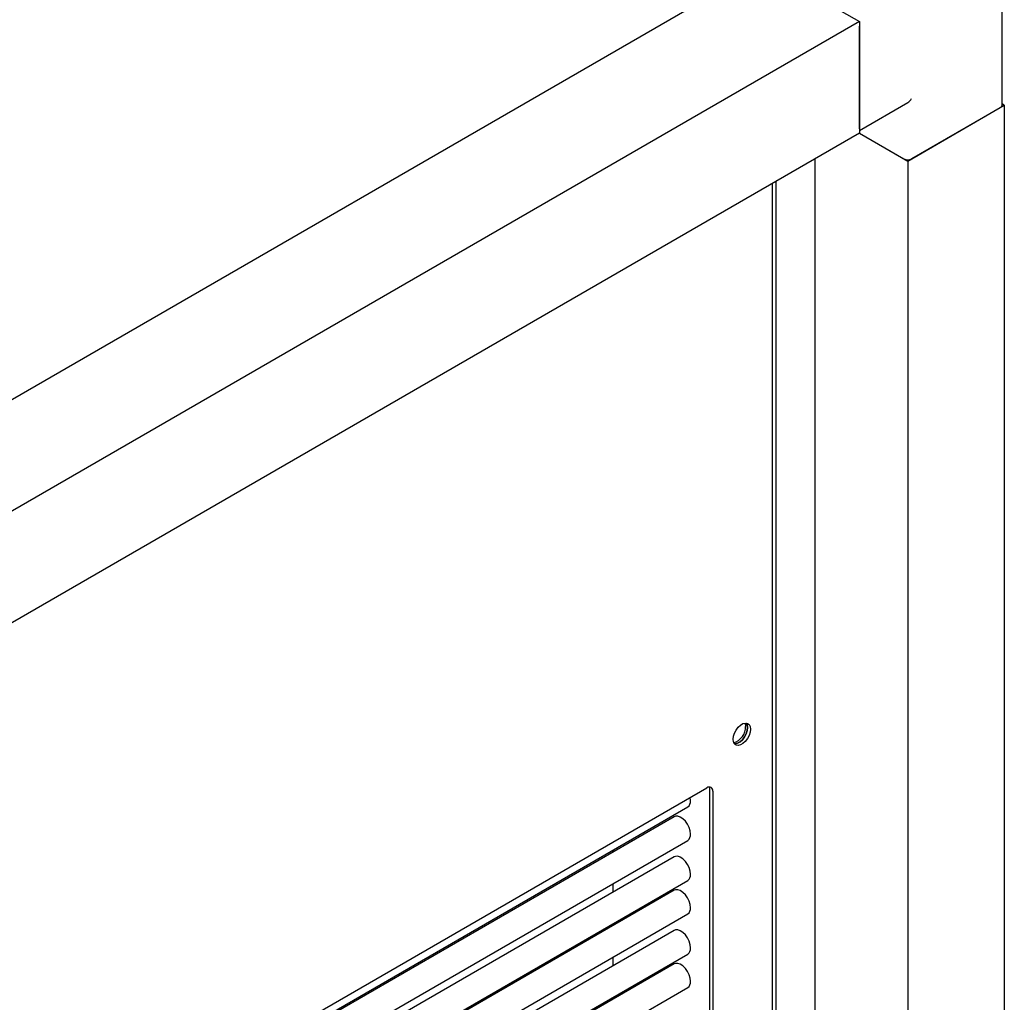
# Model space of a CAD drawing. Units: millimetres. Extents: x 68 to 748, y -3 to 542.
# Drawn here: x 714 to 748, y 132 to 166 of the extents above; entities that cross this region are included whole.
import ezdxf

# ---------------------------------------------------------------- set-up
doc = ezdxf.new("R2010")
doc.units = ezdxf.units.MM

msp = doc.modelspace()

# ---------------------------------------------------------------- linework, layer by layer
at = {"color": 7, "linetype": 'Continuous', "lineweight": 25}
for p, q in [((747.987, 163.238), (747.987, 168.826)), ((739.779, 168.022), (702.064, 146.25)), ((739.779, 168.022), (743.093, 166.109)), ((743.093, 166.109), (671.499, 124.778)), ((743.093, 166.109), (743.093, 162.281)), ((743.093, 162.434), (743.093, 165.956)), ((743.093, 162.371), (744.75, 163.328)), ((744.75, 161.324), (748.065, 163.238)), ((747.932, 163.161), (744.883, 161.401)), ((748.065, 163.238), (747.987, 163.283)), ((748.065, 163.238), (748.065, 100.849)), ((743.093, 162.281), (671.499, 120.951)), ((743.093, 162.281), (744.75, 161.324)), ((743.093, 162.281), (744.618, 161.401)), ((741.555, 161.394), (741.555, 100.78)), ((744.75, 161.324), (744.75, 98.936)), ((740.216, 160.621), (740.216, 100.007)), ((740.097, 160.552), (740.097, 100.076)), ((678.592, 105.601), (737.856, 139.814)), ((737.956, 101.94), (737.956, 139.756)), ((738.055, 139.699), (738.055, 101.883)), ((737.293, 139.373), (737.281, 139.481)), ((678.393, 105.213), (737.196, 139.159)), ((736.727, 138.822), (678.393, 105.147)), ((678.393, 104.064), (737.196, 138.01)), ((734.641, 137.618), (734.641, 137.684)), ((736.727, 137.444), (678.393, 103.769)), ((678.393, 102.686), (737.196, 136.633)), ((736.727, 136.296), (678.393, 102.621)), ((734.641, 136.24), (734.641, 136.536)), ((678.393, 101.538), (737.196, 135.484)), ((736.727, 134.918), (678.393, 101.243)), ((734.641, 135.092), (734.641, 135.158)), ((678.393, 100.16), (737.196, 134.106)), ((734.641, 133.714), (734.641, 134.01)), ((736.727, 133.77), (678.393, 100.095)), ((678.393, 99.012), (737.196, 132.958)), ((734.641, 132.566), (734.641, 132.632))]:
    msp.add_line(p, q, dxfattribs=at)
at = {"color": 7, "linetype": 'Continuous', "lineweight": 25, "flags": 128}
for points in [[(738.751, 141.479), (738.763, 141.583), (738.798, 141.692), (738.854, 141.798), (738.925, 141.893), (739.007, 141.967), (739.092, 142.016), (739.173, 142.036), (739.245, 142.024), (739.3, 141.982), (739.336, 141.913), (739.348, 141.823), (739.336, 141.719), (739.3, 141.609), (739.245, 141.503), (739.173, 141.409), (739.092, 141.334), (739.007, 141.285), (738.925, 141.266), (738.854, 141.278), (738.798, 141.32), (738.763, 141.388), (738.751, 141.479)], [(738.795, 141.324), (738.826, 141.323), (738.907, 141.343), (738.992, 141.392), (739.074, 141.466), (739.145, 141.561), (739.201, 141.667), (739.236, 141.776), (739.248, 141.88), (739.236, 141.97), (739.205, 142.034)], [(739.205, 142.034), (739.236, 141.97), (739.248, 141.88), (739.236, 141.776), (739.201, 141.667), (739.145, 141.561), (739.074, 141.466), (738.992, 141.392), (738.907, 141.343), (738.826, 141.323), (738.795, 141.324)], [(739.16, 142.035), (739.17, 142.009), (739.182, 141.919)], [(737.293, 138.225), (737.28, 138.335), (737.244, 138.452), (737.187, 138.566), (737.114, 138.668), (737.029, 138.752), (736.939, 138.811), (736.85, 138.841), (736.77, 138.839), (736.727, 138.822)], [(737.293, 136.847), (737.28, 136.958), (737.244, 137.074), (737.187, 137.188), (737.114, 137.29), (737.029, 137.374), (736.939, 137.433), (736.85, 137.463), (736.77, 137.462), (736.727, 137.444)], [(737.293, 135.699), (737.28, 135.809), (737.244, 135.926), (737.187, 136.039), (737.114, 136.142), (737.029, 136.226), (736.939, 136.285), (736.85, 136.315), (736.77, 136.313), (736.727, 136.296)], [(737.293, 134.321), (737.28, 134.431), (737.244, 134.548), (737.187, 134.661), (737.114, 134.764), (737.029, 134.848), (736.939, 134.907), (736.85, 134.937), (736.77, 134.935), (736.727, 134.918)], [(737.293, 133.173), (737.28, 133.283), (737.244, 133.399), (737.187, 133.513), (737.114, 133.616), (737.029, 133.7), (736.939, 133.759), (736.85, 133.789), (736.77, 133.787), (736.727, 133.77)]]:
    msp.add_lwpolyline(points, dxfattribs=at)
at = {"color": 7, "linetype": 'Continuous', "lineweight": 25}
for centre, radius, start, end in [((747.893, 163.247), 0.0943, 294.3747, 354.3052), ((744.75, 161.657), 0.288, 242.6097, 297.3903), ((738.612, 141.909), 0.57, 286.3358, 0.9359), ((737.934, 139.718), 0.123, 350.786, 129.2033), ((737.776, 139.763), 0.179, 357.8955, 25.7077), ((737.06, 139.349), 0.234, 305.3793, 5.9329), ((737.06, 138.201), 0.234, 305.3793, 5.9329), ((737.06, 136.823), 0.234, 305.3793, 5.9329), ((737.06, 135.675), 0.234, 305.3793, 5.9329), ((737.06, 134.297), 0.234, 305.3793, 5.9329), ((737.06, 133.149), 0.234, 305.3793, 5.9329)]:
    msp.add_arc(centre, radius, start, end, dxfattribs=at)
msp.add_ellipse((744.75, 163.544), major_axis=(0.133, 0.23), ratio=0.577335, start_param=3.92695, end_param=4.71243, dxfattribs=at)

doc.saveas('drawing.dxf')
